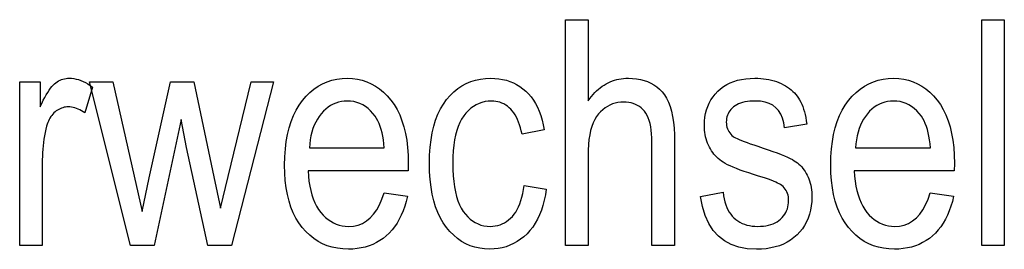
# Model space of a CAD drawing. Extents: x 91 to 404, y 15 to 275.
# Drawn here: x 233 to 244, y 32 to 35 of the extents above; entities that cross this region are included whole.
import ezdxf

# ---------------------------------------------------------------- set-up
doc = ezdxf.new("R2010")
doc.units = 0
doc.layers.get('0').update_dxf_attribs({"linetype": 'CONTINUOUS'})

msp = doc.modelspace()

# ---------------------------------------------------------------- linework, layer by layer
at = {"color": 7}
for points in [[(238.76796, 32.307594), (238.76796, 34.807594), (239.018646, 34.807594), (239.018646, 33.910595), (239.036606, 33.934872), (239.055038, 33.957901), (239.073914, 33.979687), (239.093262, 34.000229), (239.113068, 34.019524), (239.133347, 34.037575), (239.154068, 34.054379), (239.175262, 34.069942), (239.196899, 34.084255), (239.219025, 34.097328), (239.241577, 34.109154), (239.264618, 34.119736), (239.288116, 34.129074), (239.312057, 34.137165), (239.336472, 34.144012), (239.361343, 34.149612), (239.386673, 34.153969), (239.412476, 34.157082), (239.438721, 34.158951), (239.465439, 34.159573), (239.511841, 34.158062), (239.556259, 34.153534), (239.598679, 34.145988), (239.639099, 34.135426), (239.677536, 34.121841), (239.713974, 34.10524), (239.748413, 34.085621), (239.780853, 34.062984), (239.811295, 34.037327), (239.839752, 34.008652), (239.865845, 33.975952), (239.889175, 33.938221), (239.90976, 33.895462), (239.927612, 33.847668), (239.942719, 33.794846), (239.955063, 33.736996), (239.964676, 33.67411), (239.971542, 33.606197), (239.975662, 33.533249), (239.977036, 33.455276), (239.977036, 32.307594), (239.726349, 32.307594), (239.726349, 33.455276), (239.72551, 33.501011), (239.723007, 33.544086), (239.718826, 33.584503), (239.712982, 33.622261), (239.70546, 33.657356), (239.696259, 33.689789), (239.68541, 33.719566), (239.672882, 33.746681), (239.658661, 33.771133), (239.642792, 33.792927), (239.625443, 33.81237), (239.606842, 33.829762), (239.586975, 33.845112), (239.565842, 33.858414), (239.543457, 33.869667), (239.519806, 33.878876), (239.494888, 33.88604), (239.468719, 33.891155), (239.441269, 33.894226), (239.412567, 33.895248), (239.38031, 33.893936), (239.34903, 33.889996), (239.318726, 33.88343), (239.289383, 33.874237), (239.261017, 33.862419), (239.233612, 33.847977), (239.207184, 33.830906), (239.181732, 33.811211), (239.157257, 33.788887), (239.133759, 33.763939), (239.111877, 33.735645), (239.092316, 33.703297), (239.075043, 33.666889), (239.060089, 33.626419), (239.047424, 33.581894), (239.037064, 33.53331), (239.028992, 33.480667), (239.023254, 33.423965), (239.019791, 33.363205), (239.018646, 33.298386), (239.018646, 32.307594)], [(243.37915, 32.307594), (243.37915, 34.807594), (243.629822, 34.807594), (243.629822, 32.307594)], [(232.722595, 32.307594), (232.722595, 34.118645), (232.949402, 34.118645), (232.949402, 33.84409), (232.96666, 33.881001), (232.983612, 33.915337), (233.00029, 33.947098), (233.016663, 33.976284), (233.032761, 34.002895), (233.048553, 34.026932), (233.064056, 34.048393), (233.079285, 34.06728), (233.094208, 34.083591), (233.108856, 34.097328), (233.123535, 34.109154), (233.138565, 34.119736), (233.153946, 34.129074), (233.169693, 34.137165), (233.185806, 34.144012), (233.202271, 34.149612), (233.219086, 34.153969), (233.236282, 34.157082), (233.253815, 34.158951), (233.271713, 34.159573), (233.296997, 34.158585), (233.322388, 34.155617), (233.347885, 34.150669), (233.373489, 34.143745), (233.399185, 34.134846), (233.424988, 34.123966), (233.450897, 34.111107), (233.476898, 34.096272), (233.503006, 34.079456), (233.529221, 34.060665), (233.443954, 33.775875), (233.425247, 33.788513), (233.406631, 33.79982), (233.388138, 33.809795), (233.369736, 33.818439), (233.35144, 33.825756), (233.333237, 33.831741), (233.315155, 33.836395), (233.29715, 33.839722), (233.279266, 33.841717), (233.261475, 33.842384), (233.24559, 33.84182), (233.229965, 33.840134), (233.214615, 33.837318), (233.199539, 33.833378), (233.184738, 33.828316), (233.170212, 33.822124), (233.15596, 33.814808), (233.141968, 33.806366), (233.128265, 33.796799), (233.114822, 33.786106), (233.101913, 33.77441), (233.089783, 33.761822), (233.078445, 33.748352), (233.067902, 33.733994), (233.058121, 33.718746), (233.049133, 33.702614), (233.040924, 33.685596), (233.033508, 33.66769), (233.026886, 33.648895), (233.021027, 33.629219), (233.011963, 33.593864), (233.003845, 33.558071), (232.996674, 33.521835), (232.990479, 33.485153), (232.985214, 33.448029), (232.980927, 33.410458), (232.97757, 33.372448), (232.975189, 33.333992), (232.973755, 33.295094), (232.973282, 33.255753), (232.973282, 32.307594)], [(236.759094, 32.890816), (237.018311, 32.851593), (237.004288, 32.795036), (236.98819, 32.741325), (236.969986, 32.690464), (236.949677, 32.642452), (236.927277, 32.597286), (236.902786, 32.55497), (236.87619, 32.515499), (236.847504, 32.478878), (236.816711, 32.445103), (236.783813, 32.414177), (236.749069, 32.38615), (236.712708, 32.361073), (236.674728, 32.338947), (236.635117, 32.319771), (236.593887, 32.303543), (236.551041, 32.290268), (236.506577, 32.279942), (236.460495, 32.272568), (236.412781, 32.268143), (236.363464, 32.266666), (236.301559, 32.269062), (236.242081, 32.276249), (236.184998, 32.288231), (236.13031, 32.305), (236.078033, 32.326565), (236.028168, 32.352921), (235.980682, 32.384068), (235.935623, 32.42001), (235.892975, 32.460739), (235.852722, 32.506264), (235.815613, 32.556305), (235.782425, 32.610596), (235.753128, 32.669132), (235.727753, 32.731911), (235.706268, 32.798939), (235.68869, 32.870213), (235.675034, 32.945732), (235.665268, 33.025501), (235.659409, 33.109512), (235.657455, 33.197773), (235.659424, 33.289337), (235.665329, 33.376453), (235.675186, 33.459122), (235.688965, 33.537334), (235.706696, 33.611099), (235.728363, 33.680412), (235.753967, 33.745274), (235.783508, 33.805683), (235.817001, 33.861645), (235.854416, 33.913155), (235.894867, 33.959972), (235.937408, 34.001865), (235.98204, 34.038826), (236.028778, 34.070862), (236.077606, 34.097969), (236.12854, 34.120144), (236.181564, 34.137394), (236.236679, 34.149715), (236.293915, 34.157108), (236.353226, 34.159573), (236.409912, 34.15715), (236.464691, 34.149887), (236.517548, 34.137779), (236.568512, 34.120827), (236.617554, 34.099033), (236.664688, 34.072395), (236.709915, 34.040916), (236.753235, 34.004593), (236.794632, 33.963425), (236.834122, 33.917416), (236.870743, 33.866821), (236.903503, 33.81189), (236.932404, 33.752632), (236.957458, 33.689041), (236.978653, 33.621117), (236.996002, 33.548862), (237.009491, 33.472279), (237.019119, 33.391361), (237.024902, 33.30611), (237.026825, 33.21653), (237.025116, 33.134674), (235.916656, 33.134674), (235.920837, 33.075127), (235.927231, 33.018578), (235.935852, 32.965031), (235.946686, 32.914482), (235.959717, 32.86694), (235.974991, 32.822395), (235.992462, 32.780853), (236.012161, 32.742313), (236.034073, 32.706776), (236.058212, 32.67424), (236.083984, 32.644753), (236.11087, 32.61837), (236.138824, 32.595093), (236.167892, 32.574921), (236.198044, 32.55785), (236.229279, 32.543884), (236.261612, 32.53302), (236.295044, 32.525261), (236.329559, 32.520607), (236.365158, 32.519054), (236.420059, 32.52277), (236.471512, 32.533924), (236.519516, 32.552513), (236.564072, 32.578537), (236.605194, 32.611996), (236.642853, 32.652889), (236.677078, 32.701218), (236.70787, 32.756981), (236.735199, 32.820179)], [(238.309235, 32.970963), (238.556503, 32.93174), (238.546692, 32.868473), (238.534302, 32.808277), (238.519333, 32.751148), (238.501801, 32.69709), (238.481674, 32.646099), (238.458984, 32.598183), (238.433731, 32.553329), (238.405884, 32.511551), (238.375473, 32.472839), (238.342484, 32.437199), (238.30751, 32.404797), (238.271164, 32.375809), (238.233429, 32.350227), (238.194321, 32.328056), (238.153839, 32.309299), (238.111954, 32.293953), (238.068695, 32.282013), (238.024063, 32.273487), (237.978043, 32.268372), (237.930649, 32.266666), (237.873352, 32.269062), (237.81813, 32.276249), (237.764969, 32.288231), (237.713867, 32.305), (237.664825, 32.326565), (237.617859, 32.352921), (237.572952, 32.384068), (237.530106, 32.42001), (237.489319, 32.460739), (237.450592, 32.506264), (237.414795, 32.556477), (237.382767, 32.611279), (237.354492, 32.670666), (237.330002, 32.734642), (237.309265, 32.803204), (237.292313, 32.876354), (237.279114, 32.95409), (237.269699, 33.036415), (237.264038, 33.123325), (237.262161, 33.214825), (237.264069, 33.306938), (237.269775, 33.394325), (237.279266, 33.476994), (237.292587, 33.554935), (237.309692, 33.628151), (237.330612, 33.696648), (237.355331, 33.760418), (237.38385, 33.819462), (237.416168, 33.873787), (237.452301, 33.923386), (237.491425, 33.968262), (237.5327, 34.008411), (237.576141, 34.043842), (237.62175, 34.074547), (237.669525, 34.100525), (237.719452, 34.121784), (237.771576, 34.138317), (237.825836, 34.150124), (237.882278, 34.157211), (237.940887, 34.159573), (237.986206, 34.158138), (238.030075, 34.153843), (238.072495, 34.146679), (238.113464, 34.136654), (238.152985, 34.12376), (238.19104, 34.108002), (238.227676, 34.089382), (238.262848, 34.067894), (238.29657, 34.043541), (238.328842, 34.016327), (238.359253, 33.986244), (238.387405, 33.953297), (238.413284, 33.917484), (238.43689, 33.878807), (238.458237, 33.837265), (238.47731, 33.792862), (238.49411, 33.74559), (238.508652, 33.695454), (238.52092, 33.642452), (238.530914, 33.586586), (238.287064, 33.540543), (238.279373, 33.576447), (238.270615, 33.610493), (238.260818, 33.642681), (238.249954, 33.673012), (238.238037, 33.701481), (238.225052, 33.728092), (238.211029, 33.752846), (238.195923, 33.775738), (238.179779, 33.796776), (238.162567, 33.815948), (238.14447, 33.833286), (238.125671, 33.848793), (238.10614, 33.86248), (238.085907, 33.87434), (238.064941, 33.884377), (238.043274, 33.892586), (238.020874, 33.898975), (237.997772, 33.903534), (237.973938, 33.906273), (237.949402, 33.907185), (237.912872, 33.90554), (237.877609, 33.900604), (237.843628, 33.892376), (237.810944, 33.880856), (237.77951, 33.866043), (237.749374, 33.847942), (237.72052, 33.82655), (237.692932, 33.801865), (237.666626, 33.773888), (237.641602, 33.742622), (237.618423, 33.707775), (237.597702, 33.669052), (237.579407, 33.626465), (237.563568, 33.580002), (237.55014, 33.529671), (237.539169, 33.475468), (237.53064, 33.417393), (237.524536, 33.355446), (237.520889, 33.289627), (237.519669, 33.21994), (237.520844, 33.147976), (237.524338, 33.080105), (237.530182, 33.016327), (237.538361, 32.956638), (237.548874, 32.901047), (237.561722, 32.849545), (237.576904, 32.802135), (237.594421, 32.758823), (237.614288, 32.719601), (237.636475, 32.684471), (237.660492, 32.653042), (237.685837, 32.62492), (237.712479, 32.600109), (237.740433, 32.578606), (237.769714, 32.56041), (237.800293, 32.545521), (237.832184, 32.533943), (237.865402, 32.525669), (237.899933, 32.52071), (237.93576, 32.519054), (237.963989, 32.520153), (237.991394, 32.523453), (238.017944, 32.528954), (238.043671, 32.536652), (238.068573, 32.546551), (238.092621, 32.558651), (238.115845, 32.572952), (238.138214, 32.589451), (238.15976, 32.608147), (238.180481, 32.629047), (238.200027, 32.652264), (238.218094, 32.677921), (238.23468, 32.706017), (238.249786, 32.736549), (238.263397, 32.769524), (238.275528, 32.804935), (238.286179, 32.842785), (238.295349, 32.883072), (238.30304, 32.9258)], [(240.265228, 32.848183), (240.514206, 32.895931), (240.519409, 32.858711), (240.526154, 32.823452), (240.534424, 32.790157), (240.54422, 32.758823), (240.555557, 32.729446), (240.568436, 32.702034), (240.582855, 32.676582), (240.598785, 32.653091), (240.616272, 32.631561), (240.635284, 32.611996), (240.655716, 32.594334), (240.677444, 32.578537), (240.70047, 32.564594), (240.724777, 32.552513), (240.750397, 32.54229), (240.777313, 32.533924), (240.805511, 32.52742), (240.835007, 32.52277), (240.865814, 32.519985), (240.897903, 32.519054), (240.929901, 32.519863), (240.960419, 32.522293), (240.989456, 32.526344), (241.016998, 32.532013), (241.043076, 32.539307), (241.067657, 32.548214), (241.090759, 32.558746), (241.112366, 32.570896), (241.132492, 32.584667), (241.151154, 32.600056), (241.168152, 32.616692), (241.18338, 32.634197), (241.196808, 32.652573), (241.208435, 32.671818), (241.218292, 32.691933), (241.226349, 32.712914), (241.23262, 32.734768), (241.237091, 32.757492), (241.239777, 32.781086), (241.240677, 32.80555), (241.239914, 32.826557), (241.23761, 32.846611), (241.233765, 32.865711), (241.228394, 32.883858), (241.221497, 32.901047), (241.213043, 32.917282), (241.203064, 32.93256), (241.191559, 32.946884), (241.178513, 32.960255), (241.16394, 32.972668), (241.151855, 32.98106), (241.13678, 32.989861), (241.118713, 32.999069), (241.097626, 33.008686), (241.073547, 33.018715), (241.046478, 33.029148), (241.016388, 33.039997), (240.983307, 33.05125), (240.94722, 33.062916), (240.908142, 33.074989), (240.85141, 33.092793), (240.798584, 33.11005), (240.749649, 33.126762), (240.70459, 33.142929), (240.663422, 33.15855), (240.626144, 33.173626), (240.592758, 33.188152), (240.563248, 33.202137), (240.537643, 33.215576), (240.515915, 33.228466), (240.496582, 33.241512), (240.478119, 33.255413), (240.460556, 33.270161), (240.443878, 33.285767), (240.428085, 33.302223), (240.413177, 33.31953), (240.39917, 33.337692), (240.386032, 33.356709), (240.373795, 33.376575), (240.362427, 33.397293), (240.352066, 33.418732), (240.342789, 33.440746), (240.334595, 33.463341), (240.327515, 33.486515), (240.321503, 33.510273), (240.316589, 33.534607), (240.312775, 33.559521), (240.310043, 33.585014), (240.308411, 33.611092), (240.307861, 33.637745), (240.309341, 33.683258), (240.313797, 33.727036), (240.321213, 33.76907), (240.331604, 33.809368), (240.344955, 33.847923), (240.361267, 33.884743), (240.380569, 33.919823), (240.402817, 33.953159), (240.42804, 33.98476), (240.456223, 34.014622), (240.487045, 34.04216), (240.520142, 34.066803), (240.555527, 34.088547), (240.593201, 34.107391), (240.633148, 34.123333), (240.6754, 34.136379), (240.719925, 34.146526), (240.766724, 34.153774), (240.815826, 34.158123), (240.867218, 34.159573), (240.899887, 34.158974), (240.931778, 34.157185), (240.96286, 34.154202), (240.993134, 34.150024), (241.022614, 34.14465), (241.051285, 34.138084), (241.079163, 34.130325), (241.106232, 34.121372), (241.132492, 34.111225), (241.157959, 34.099888), (241.182449, 34.08754), (241.20575, 34.074375), (241.227875, 34.06039), (241.248825, 34.045589), (241.2686, 34.029968), (241.287201, 34.013527), (241.304611, 33.996269), (241.320862, 33.978195), (241.335922, 33.959301), (241.349823, 33.939587), (241.362701, 33.918594), (241.374786, 33.895863), (241.386032, 33.871391), (241.396469, 33.845181), (241.406097, 33.81723), (241.414886, 33.78754), (241.422867, 33.756111), (241.430023, 33.722942), (241.436371, 33.688034), (241.441895, 33.651386), (241.196335, 33.610458), (241.186981, 33.666836), (241.172531, 33.717281), (241.153, 33.761787), (241.128403, 33.800365), (241.098709, 33.833004), (241.063934, 33.859711), (241.024078, 33.880478), (240.979156, 33.895317), (240.929138, 33.904217), (240.874023, 33.907185), (240.842133, 33.906528), (240.81189, 33.90456), (240.783325, 33.901276), (240.756439, 33.896679), (240.731216, 33.89077), (240.707657, 33.883549), (240.685776, 33.875015), (240.665573, 33.865166), (240.647034, 33.854004), (240.630173, 33.84153), (240.614944, 33.828033), (240.601318, 33.813801), (240.589294, 33.798836), (240.578873, 33.783138), (240.570053, 33.766708), (240.562836, 33.749546), (240.557236, 33.731647), (240.553223, 33.713017), (240.550827, 33.693653), (240.550018, 33.673557), (240.550781, 33.653858), (240.553101, 33.635017), (240.556931, 33.617023), (240.562302, 33.599888), (240.569214, 33.583599), (240.577637, 33.568169), (240.587616, 33.553585), (240.599136, 33.53986), (240.612183, 33.526985), (240.626755, 33.514961), (240.637787, 33.507732), (240.652405, 33.499683), (240.670654, 33.490814), (240.69252, 33.481129), (240.717987, 33.470623), (240.747086, 33.459301), (240.7798, 33.447159), (240.816116, 33.434196), (240.856064, 33.420418), (240.899612, 33.405819), (240.959824, 33.386116), (241.01564, 33.367245), (241.067047, 33.349213), (241.114075, 33.332016), (241.156693, 33.315651), (241.194901, 33.300125), (241.228729, 33.285435), (241.258133, 33.27158), (241.283157, 33.258556), (241.303772, 33.246372), (241.321777, 33.23418), (241.338974, 33.221134), (241.355347, 33.207237), (241.370895, 33.192486), (241.38562, 33.17688), (241.399536, 33.160423), (241.412643, 33.143116), (241.424911, 33.124954), (241.436371, 33.105942), (241.447021, 33.086075), (241.456741, 33.065395), (241.465439, 33.043953), (241.473114, 33.02174), (241.479767, 32.99876), (241.485382, 32.975014), (241.48999, 32.9505), (241.493576, 32.92522), (241.496124, 32.89917), (241.497665, 32.872353), (241.498184, 32.844769), (241.496536, 32.793919), (241.491592, 32.745045), (241.483368, 32.698147), (241.471848, 32.653229), (241.457031, 32.610291), (241.438934, 32.569328), (241.417542, 32.530342), (241.392853, 32.49334), (241.364883, 32.458309), (241.333618, 32.425262), (241.2995, 32.394806), (241.262985, 32.367554), (241.22406, 32.34351), (241.182724, 32.32267), (241.138992, 32.305035), (241.092865, 32.290607), (241.044312, 32.279388), (240.993378, 32.271374), (240.940018, 32.266563), (240.884262, 32.264961), (240.781998, 32.270794), (240.68869, 32.288292), (240.60437, 32.317451), (240.529007, 32.358276), (240.462616, 32.410767), (240.405212, 32.474922), (240.35675, 32.550739), (240.317276, 32.638222), (240.286774, 32.73737)], [(242.80957, 32.890816), (243.068787, 32.851593), (243.054779, 32.795036), (243.038666, 32.741325), (243.020462, 32.690464), (243.000153, 32.642452), (242.977753, 32.597286), (242.953262, 32.55497), (242.926666, 32.515499), (242.89798, 32.478878), (242.867188, 32.445103), (242.83429, 32.414177), (242.799561, 32.38615), (242.763184, 32.361073), (242.725204, 32.338947), (242.685593, 32.319771), (242.644363, 32.303543), (242.601517, 32.290268), (242.557053, 32.279942), (242.510971, 32.272568), (242.463257, 32.268143), (242.41394, 32.266666), (242.352051, 32.269062), (242.292557, 32.276249), (242.235474, 32.288231), (242.180786, 32.305), (242.12851, 32.326565), (242.078644, 32.352921), (242.031158, 32.384068), (241.986099, 32.42001), (241.943451, 32.460739), (241.903198, 32.506264), (241.866089, 32.556305), (241.832901, 32.610596), (241.803619, 32.669132), (241.778229, 32.731911), (241.756744, 32.798939), (241.739166, 32.870213), (241.72551, 32.945732), (241.715744, 33.025501), (241.709885, 33.109512), (241.707932, 33.197773), (241.7099, 33.289337), (241.715805, 33.376453), (241.725662, 33.459122), (241.739441, 33.537334), (241.757172, 33.611099), (241.778839, 33.680412), (241.804443, 33.745274), (241.833984, 33.805683), (241.867477, 33.861645), (241.904892, 33.913155), (241.945343, 33.959972), (241.987885, 34.001865), (242.032516, 34.038826), (242.079254, 34.070862), (242.128082, 34.097969), (242.179016, 34.120144), (242.23204, 34.137394), (242.28717, 34.149715), (242.344391, 34.157108), (242.403702, 34.159573), (242.460388, 34.15715), (242.515167, 34.149887), (242.568024, 34.137779), (242.618988, 34.120827), (242.66803, 34.099033), (242.715164, 34.072395), (242.760391, 34.040916), (242.803711, 34.004593), (242.845108, 33.963425), (242.884613, 33.917416), (242.921219, 33.866821), (242.953979, 33.81189), (242.98288, 33.752632), (243.007935, 33.689041), (243.029129, 33.621117), (243.046478, 33.548862), (243.059967, 33.472279), (243.069595, 33.391361), (243.075378, 33.30611), (243.077301, 33.21653), (243.075592, 33.134674), (241.967133, 33.134674), (241.971313, 33.075127), (241.977722, 33.018578), (241.986328, 32.965031), (241.997162, 32.914482), (242.010193, 32.86694), (242.025467, 32.822395), (242.042938, 32.780853), (242.062637, 32.742313), (242.084549, 32.706776), (242.108688, 32.67424), (242.13446, 32.644753), (242.161346, 32.61837), (242.189301, 32.595093), (242.218369, 32.574921), (242.24852, 32.55785), (242.279755, 32.543884), (242.312088, 32.53302), (242.34552, 32.525261), (242.380035, 32.520607), (242.415649, 32.519054), (242.470535, 32.52277), (242.521988, 32.533924), (242.569992, 32.552513), (242.614548, 32.578537), (242.65567, 32.611996), (242.693329, 32.652889), (242.72757, 32.701218), (242.758347, 32.756981), (242.785675, 32.820179)], [(233.94873, 32.307594), (233.495117, 34.118645), (233.756027, 34.118645), (233.991364, 33.073284), (234.078323, 32.684471), (234.156769, 33.057934), (234.392105, 34.118645), (234.651321, 34.118645), (234.873016, 33.068169), (234.948044, 32.721989), (235.03331, 33.071579), (235.287399, 34.118645), (235.532959, 34.118645), (235.067413, 32.307594), (234.806503, 32.307594), (234.569458, 33.392178), (234.513184, 33.70084), (234.213043, 32.307594)], [(235.932007, 33.387062), (236.760803, 33.387062), (236.756714, 33.432934), (236.751312, 33.476421), (236.744583, 33.517521), (236.736511, 33.556229), (236.727112, 33.592552), (236.7164, 33.626488), (236.70433, 33.658039), (236.690948, 33.687199), (236.676239, 33.713974), (236.660187, 33.738358), (236.6353, 33.770435), (236.609085, 33.799137), (236.581558, 33.824459), (236.552689, 33.846409), (236.522476, 33.864979), (236.490952, 33.880173), (236.458084, 33.891991), (236.423889, 33.900433), (236.388367, 33.905499), (236.351517, 33.907185), (236.318253, 33.905777), (236.285965, 33.901558), (236.254669, 33.894524), (236.224365, 33.884674), (236.195053, 33.872013), (236.166733, 33.856537), (236.139389, 33.838249), (236.113052, 33.817142), (236.087692, 33.793228), (236.063324, 33.766495), (236.040527, 33.737377), (236.019867, 33.706299), (236.001373, 33.673256), (235.985016, 33.638256), (235.97081, 33.601292), (235.958755, 33.56237), (235.948837, 33.521484), (235.941086, 33.478638), (235.935471, 33.43383)], [(241.982483, 33.387062), (242.811279, 33.387062), (242.80719, 33.432934), (242.801788, 33.476421), (242.795059, 33.517521), (242.786987, 33.556229), (242.777588, 33.592552), (242.766876, 33.626488), (242.754822, 33.658039), (242.741425, 33.687199), (242.726715, 33.713974), (242.710663, 33.738358), (242.685776, 33.770435), (242.659576, 33.799137), (242.632034, 33.824459), (242.603165, 33.846409), (242.572952, 33.864979), (242.541428, 33.880173), (242.50856, 33.891991), (242.474365, 33.900433), (242.438843, 33.905499), (242.402008, 33.907185), (242.368729, 33.905777), (242.336456, 33.901558), (242.305161, 33.894524), (242.274841, 33.884674), (242.245544, 33.872013), (242.217209, 33.856537), (242.18988, 33.838249), (242.163528, 33.817142), (242.138168, 33.793228), (242.1138, 33.766495), (242.091003, 33.737377), (242.070343, 33.706299), (242.051849, 33.673256), (242.035492, 33.638256), (242.021286, 33.601292), (242.009232, 33.56237), (241.999329, 33.521484), (241.991562, 33.478638), (241.985947, 33.43383)]]:
    msp.add_lwpolyline(points, close=True, dxfattribs=at)

doc.saveas('drawing.dxf')
